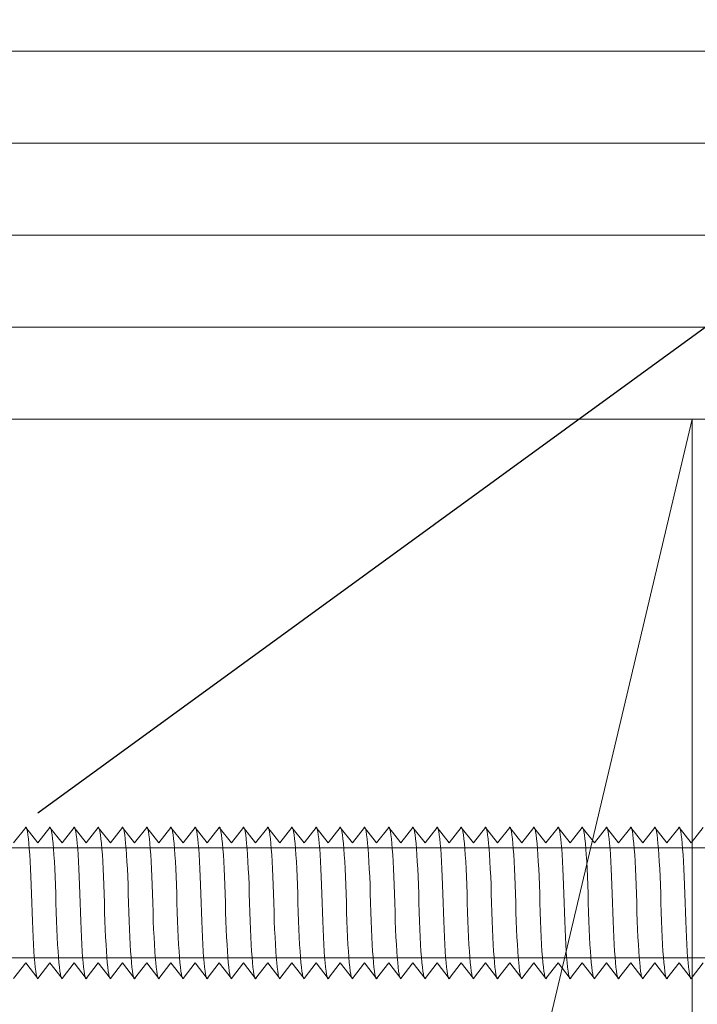
# Model space of a CAD drawing. Units: millimetres. Extents: x 63 to 500, y 16 to 521.
# Drawn here: x 243 to 278, y 395 to 446 of the extents above; entities that cross this region are included whole.
import ezdxf

# ---------------------------------------------------------------- set-up
doc = ezdxf.new("R2010")
doc.units = ezdxf.units.MM
doc.header["$MEASUREMENT"] = 0
doc.layers.add('Layer 1', color=7, linetype='Continuous')

# ---------------------------------------------------------------- blocks, each defined once
blk = doc.blocks.new('block 28')
at = {"layer": 'Layer 1', "color": 7, "lineweight": 20, "true_color": 0xffffff}
blk.add_lwpolyline([(354.936, 444.502), (212.936, 444.502), (212.936, 425.502), (354.936, 425.502)], dxfattribs=at)
blk = doc.blocks.new('block 29')
at = {"layer": 'Layer 1', "color": 7, "lineweight": 9, "true_color": 0xffffff}
blk.add_lwpolyline([(212.936, 439.752), (354.936, 439.752)], dxfattribs=at)
blk = doc.blocks.new('block 30')
at = {"layer": 'Layer 1', "color": 7, "lineweight": 9, "true_color": 0xffffff}
blk.add_lwpolyline([(212.936, 435.002), (354.936, 435.002)], dxfattribs=at)
blk = doc.blocks.new('block 31')
at = {"layer": 'Layer 1', "color": 7, "lineweight": 9, "true_color": 0xffffff}
blk.add_lwpolyline([(212.936, 430.252), (354.936, 430.252)], dxfattribs=at)
blk = doc.blocks.new('block 36')
at = {"layer": 'Layer 1', "color": 7, "lineweight": 9, "true_color": 0xffffff}
blk.add_lwpolyline([(277.936, 425.502), (232.936, 235.502)], dxfattribs=at)
blk = doc.blocks.new('block 38')
at = {"layer": 'Layer 1', "color": 7, "lineweight": 20, "true_color": 0xffffff}
blk.add_lwpolyline([(277.936, 235.502), (232.936, 235.502), (232.936, 425.502), (277.936, 425.502), (277.936, 235.502)], dxfattribs=at)
blk = doc.blocks.new('block 782')
at = {"layer": 'Layer 1', "color": 7, "lineweight": 20, "true_color": 0xffffff}
blk.add_lwpolyline([(153.436, 403.343), (295.436, 403.343), (295.436, 397.661), (153.436, 397.661), (153.436, 403.343)], dxfattribs=at)
blk = doc.blocks.new('block 797')
at = {"layer": 'Layer 1', "color": 7, "lineweight": 9, "true_color": 0xffffff}
blk.add_open_spline([(243.821, 400.502), (243.886, 397.901), (244.043, 396.188), (244.174, 396.655)], degree=3, dxfattribs=at)
blk = doc.blocks.new('block 798')
at = {"layer": 'Layer 1', "color": 7, "lineweight": 9, "true_color": 0xffffff}
blk.add_lwpolyline([(243.508, 404.402), (244.134, 403.602)], dxfattribs=at)
blk = doc.blocks.new('block 799')
at = {"layer": 'Layer 1', "color": 7, "lineweight": 9, "true_color": 0xffffff}
blk.add_lwpolyline([(244.758, 404.402), (244.134, 403.602)], dxfattribs=at)
blk = doc.blocks.new('block 800')
at = {"layer": 'Layer 1', "color": 7, "lineweight": 9, "true_color": 0xffffff}
blk.add_lwpolyline([(244.758, 404.402), (245.383, 403.602)], dxfattribs=at)
blk = doc.blocks.new('block 801')
at = {"layer": 'Layer 1', "color": 7, "lineweight": 9, "true_color": 0xffffff}
blk.add_lwpolyline([(243.508, 404.402), (242.883, 403.602)], dxfattribs=at)
blk = doc.blocks.new('block 802')
at = {"layer": 'Layer 1', "color": 7, "lineweight": 9, "true_color": 0xffffff}
blk.add_open_spline([(245.071, 400.502), (245.006, 403.104), (244.848, 404.818), (244.716, 404.349)], degree=3, dxfattribs=at)
blk = doc.blocks.new('block 804')
at = {"layer": 'Layer 1', "color": 7, "lineweight": 9, "true_color": 0xffffff}
blk.add_open_spline([(243.821, 400.502), (243.756, 403.104), (243.598, 404.817), (243.467, 404.349)], degree=3, dxfattribs=at)
blk = doc.blocks.new('block 805')
at = {"layer": 'Layer 1', "color": 7, "lineweight": 9, "true_color": 0xffffff}
blk.add_lwpolyline([(244.134, 396.602), (243.508, 397.403)], dxfattribs=at)
blk = doc.blocks.new('block 806')
at = {"layer": 'Layer 1', "color": 7, "lineweight": 9, "true_color": 0xffffff}
blk.add_lwpolyline([(242.884, 396.602), (243.508, 397.403)], dxfattribs=at)
blk = doc.blocks.new('block 807')
at = {"layer": 'Layer 1', "color": 7, "lineweight": 9, "true_color": 0xffffff}
blk.add_lwpolyline([(244.134, 396.602), (244.758, 397.403)], dxfattribs=at)
blk = doc.blocks.new('block 809')
at = {"layer": 'Layer 1', "color": 7, "lineweight": 9, "true_color": 0xffffff}
blk.add_open_spline([(246.321, 400.502), (246.385, 397.901), (246.543, 396.188), (246.675, 396.655)], degree=3, dxfattribs=at)
blk = doc.blocks.new('block 810')
at = {"layer": 'Layer 1', "color": 7, "lineweight": 9, "true_color": 0xffffff}
blk.add_lwpolyline([(246.008, 404.402), (246.633, 403.602)], dxfattribs=at)
blk = doc.blocks.new('block 811')
at = {"layer": 'Layer 1', "color": 7, "lineweight": 9, "true_color": 0xffffff}
blk.add_lwpolyline([(247.258, 404.402), (246.633, 403.602)], dxfattribs=at)
blk = doc.blocks.new('block 812')
at = {"layer": 'Layer 1', "color": 7, "lineweight": 9, "true_color": 0xffffff}
blk.add_lwpolyline([(247.258, 404.402), (247.884, 403.602)], dxfattribs=at)
blk = doc.blocks.new('block 813')
at = {"layer": 'Layer 1', "color": 7, "lineweight": 9, "true_color": 0xffffff}
blk.add_lwpolyline([(246.008, 404.402), (245.383, 403.602)], dxfattribs=at)
blk = doc.blocks.new('block 814')
at = {"layer": 'Layer 1', "color": 7, "lineweight": 9, "true_color": 0xffffff}
blk.add_open_spline([(247.571, 400.502), (247.507, 403.104), (247.349, 404.818), (247.216, 404.349)], degree=3, dxfattribs=at)
blk = doc.blocks.new('block 815')
at = {"layer": 'Layer 1', "color": 7, "lineweight": 9, "true_color": 0xffffff}
blk.add_open_spline([(245.071, 400.502), (245.135, 397.901), (245.294, 396.188), (245.425, 396.655)], degree=3, dxfattribs=at)
blk = doc.blocks.new('block 816')
at = {"layer": 'Layer 1', "color": 7, "lineweight": 9, "true_color": 0xffffff}
blk.add_open_spline([(246.321, 400.502), (246.256, 403.104), (246.099, 404.817), (245.967, 404.349)], degree=3, dxfattribs=at)
blk = doc.blocks.new('block 817')
at = {"layer": 'Layer 1', "color": 7, "lineweight": 9, "true_color": 0xffffff}
blk.add_lwpolyline([(246.633, 396.602), (246.008, 397.403)], dxfattribs=at)
blk = doc.blocks.new('block 818')
at = {"layer": 'Layer 1', "color": 7, "lineweight": 9, "true_color": 0xffffff}
blk.add_lwpolyline([(245.384, 396.602), (246.008, 397.403)], dxfattribs=at)
blk = doc.blocks.new('block 819')
at = {"layer": 'Layer 1', "color": 7, "lineweight": 9, "true_color": 0xffffff}
blk.add_lwpolyline([(246.633, 396.602), (247.258, 397.403)], dxfattribs=at)
blk = doc.blocks.new('block 820')
at = {"layer": 'Layer 1', "color": 7, "lineweight": 9, "true_color": 0xffffff}
blk.add_lwpolyline([(245.383, 396.602), (244.758, 397.403)], dxfattribs=at)
blk = doc.blocks.new('block 821')
at = {"layer": 'Layer 1', "color": 7, "lineweight": 9, "true_color": 0xffffff}
blk.add_open_spline([(248.821, 400.502), (248.885, 397.901), (249.044, 396.188), (249.175, 396.655)], degree=3, dxfattribs=at)
blk = doc.blocks.new('block 822')
at = {"layer": 'Layer 1', "color": 7, "lineweight": 9, "true_color": 0xffffff}
blk.add_lwpolyline([(248.508, 404.402), (249.134, 403.602)], dxfattribs=at)
blk = doc.blocks.new('block 823')
at = {"layer": 'Layer 1', "color": 7, "lineweight": 9, "true_color": 0xffffff}
blk.add_lwpolyline([(249.759, 404.402), (249.134, 403.602)], dxfattribs=at)
blk = doc.blocks.new('block 824')
at = {"layer": 'Layer 1', "color": 7, "lineweight": 9, "true_color": 0xffffff}
blk.add_lwpolyline([(249.759, 404.402), (250.383, 403.602)], dxfattribs=at)
blk = doc.blocks.new('block 825')
at = {"layer": 'Layer 1', "color": 7, "lineweight": 9, "true_color": 0xffffff}
blk.add_lwpolyline([(248.508, 404.402), (247.884, 403.602)], dxfattribs=at)
blk = doc.blocks.new('block 826')
at = {"layer": 'Layer 1', "color": 7, "lineweight": 9, "true_color": 0xffffff}
blk.add_open_spline([(250.071, 400.502), (250.007, 403.104), (249.849, 404.818), (249.717, 404.349)], degree=3, dxfattribs=at)
blk = doc.blocks.new('block 827')
at = {"layer": 'Layer 1', "color": 7, "lineweight": 9, "true_color": 0xffffff}
blk.add_open_spline([(247.571, 400.502), (247.636, 397.901), (247.793, 396.188), (247.925, 396.655)], degree=3, dxfattribs=at)
blk = doc.blocks.new('block 828')
at = {"layer": 'Layer 1', "color": 7, "lineweight": 9, "true_color": 0xffffff}
blk.add_open_spline([(248.821, 400.502), (248.757, 403.104), (248.599, 404.817), (248.467, 404.349)], degree=3, dxfattribs=at)
blk = doc.blocks.new('block 829')
at = {"layer": 'Layer 1', "color": 7, "lineweight": 9, "true_color": 0xffffff}
blk.add_lwpolyline([(249.134, 396.602), (248.508, 397.403)], dxfattribs=at)
blk = doc.blocks.new('block 830')
at = {"layer": 'Layer 1', "color": 7, "lineweight": 9, "true_color": 0xffffff}
blk.add_lwpolyline([(247.884, 396.602), (248.508, 397.403)], dxfattribs=at)
blk = doc.blocks.new('block 831')
at = {"layer": 'Layer 1', "color": 7, "lineweight": 9, "true_color": 0xffffff}
blk.add_lwpolyline([(249.134, 396.602), (249.759, 397.403)], dxfattribs=at)
blk = doc.blocks.new('block 832')
at = {"layer": 'Layer 1', "color": 7, "lineweight": 9, "true_color": 0xffffff}
blk.add_lwpolyline([(247.884, 396.602), (247.258, 397.403)], dxfattribs=at)
blk = doc.blocks.new('block 833')
at = {"layer": 'Layer 1', "color": 7, "lineweight": 9, "true_color": 0xffffff}
blk.add_open_spline([(251.321, 400.502), (251.386, 397.901), (251.544, 396.188), (251.676, 396.655)], degree=3, dxfattribs=at)
blk = doc.blocks.new('block 834')
at = {"layer": 'Layer 1', "color": 7, "lineweight": 9, "true_color": 0xffffff}
blk.add_lwpolyline([(251.009, 404.402), (251.634, 403.602)], dxfattribs=at)
blk = doc.blocks.new('block 835')
at = {"layer": 'Layer 1', "color": 7, "lineweight": 9, "true_color": 0xffffff}
blk.add_lwpolyline([(252.259, 404.402), (251.634, 403.602)], dxfattribs=at)
blk = doc.blocks.new('block 836')
at = {"layer": 'Layer 1', "color": 7, "lineweight": 9, "true_color": 0xffffff}
blk.add_lwpolyline([(252.259, 404.402), (252.884, 403.602)], dxfattribs=at)
blk = doc.blocks.new('block 837')
at = {"layer": 'Layer 1', "color": 7, "lineweight": 9, "true_color": 0xffffff}
blk.add_lwpolyline([(251.009, 404.402), (250.383, 403.602)], dxfattribs=at)
blk = doc.blocks.new('block 838')
at = {"layer": 'Layer 1', "color": 7, "lineweight": 9, "true_color": 0xffffff}
blk.add_open_spline([(252.571, 400.502), (252.507, 403.104), (252.35, 404.818), (252.217, 404.349)], degree=3, dxfattribs=at)
blk = doc.blocks.new('block 839')
at = {"layer": 'Layer 1', "color": 7, "lineweight": 9, "true_color": 0xffffff}
blk.add_open_spline([(250.071, 400.502), (250.136, 397.901), (250.294, 396.188), (250.426, 396.655)], degree=3, dxfattribs=at)
blk = doc.blocks.new('block 840')
at = {"layer": 'Layer 1', "color": 7, "lineweight": 9, "true_color": 0xffffff}
blk.add_open_spline([(251.321, 400.502), (251.257, 403.104), (251.099, 404.817), (250.967, 404.349)], degree=3, dxfattribs=at)
blk = doc.blocks.new('block 841')
at = {"layer": 'Layer 1', "color": 7, "lineweight": 9, "true_color": 0xffffff}
blk.add_lwpolyline([(251.634, 396.602), (251.009, 397.403)], dxfattribs=at)
blk = doc.blocks.new('block 842')
at = {"layer": 'Layer 1', "color": 7, "lineweight": 9, "true_color": 0xffffff}
blk.add_lwpolyline([(250.384, 396.602), (251.009, 397.403)], dxfattribs=at)
blk = doc.blocks.new('block 843')
at = {"layer": 'Layer 1', "color": 7, "lineweight": 9, "true_color": 0xffffff}
blk.add_lwpolyline([(251.634, 396.602), (252.259, 397.403)], dxfattribs=at)
blk = doc.blocks.new('block 844')
at = {"layer": 'Layer 1', "color": 7, "lineweight": 9, "true_color": 0xffffff}
blk.add_lwpolyline([(250.383, 396.602), (249.759, 397.403)], dxfattribs=at)
blk = doc.blocks.new('block 845')
at = {"layer": 'Layer 1', "color": 7, "lineweight": 9, "true_color": 0xffffff}
blk.add_open_spline([(253.822, 400.502), (253.886, 397.901), (254.044, 396.188), (254.176, 396.655)], degree=3, dxfattribs=at)
blk = doc.blocks.new('block 846')
at = {"layer": 'Layer 1', "color": 7, "lineweight": 9, "true_color": 0xffffff}
blk.add_lwpolyline([(253.509, 404.402), (254.135, 403.602)], dxfattribs=at)
blk = doc.blocks.new('block 847')
at = {"layer": 'Layer 1', "color": 7, "lineweight": 9, "true_color": 0xffffff}
blk.add_lwpolyline([(254.759, 404.402), (254.135, 403.602)], dxfattribs=at)
blk = doc.blocks.new('block 848')
at = {"layer": 'Layer 1', "color": 7, "lineweight": 9, "true_color": 0xffffff}
blk.add_lwpolyline([(254.759, 404.402), (255.384, 403.602)], dxfattribs=at)
blk = doc.blocks.new('block 849')
at = {"layer": 'Layer 1', "color": 7, "lineweight": 9, "true_color": 0xffffff}
blk.add_lwpolyline([(253.509, 404.402), (252.884, 403.602)], dxfattribs=at)
blk = doc.blocks.new('block 850')
at = {"layer": 'Layer 1', "color": 7, "lineweight": 9, "true_color": 0xffffff}
blk.add_open_spline([(255.071, 400.502), (255.007, 403.104), (254.85, 404.818), (254.717, 404.349)], degree=3, dxfattribs=at)
blk = doc.blocks.new('block 851')
at = {"layer": 'Layer 1', "color": 7, "lineweight": 9, "true_color": 0xffffff}
blk.add_open_spline([(252.571, 400.502), (252.636, 397.901), (252.794, 396.188), (252.926, 396.655)], degree=3, dxfattribs=at)
blk = doc.blocks.new('block 852')
at = {"layer": 'Layer 1', "color": 7, "lineweight": 9, "true_color": 0xffffff}
blk.add_open_spline([(253.822, 400.502), (253.758, 403.104), (253.6, 404.817), (253.468, 404.349)], degree=3, dxfattribs=at)
blk = doc.blocks.new('block 853')
at = {"layer": 'Layer 1', "color": 7, "lineweight": 9, "true_color": 0xffffff}
blk.add_lwpolyline([(254.135, 396.602), (253.509, 397.403)], dxfattribs=at)
blk = doc.blocks.new('block 854')
at = {"layer": 'Layer 1', "color": 7, "lineweight": 9, "true_color": 0xffffff}
blk.add_lwpolyline([(252.884, 396.602), (253.509, 397.403)], dxfattribs=at)
blk = doc.blocks.new('block 855')
at = {"layer": 'Layer 1', "color": 7, "lineweight": 9, "true_color": 0xffffff}
blk.add_lwpolyline([(254.135, 396.602), (254.759, 397.403)], dxfattribs=at)
blk = doc.blocks.new('block 856')
at = {"layer": 'Layer 1', "color": 7, "lineweight": 9, "true_color": 0xffffff}
blk.add_lwpolyline([(252.884, 396.602), (252.259, 397.403)], dxfattribs=at)
blk = doc.blocks.new('block 857')
at = {"layer": 'Layer 1', "color": 7, "lineweight": 9, "true_color": 0xffffff}
blk.add_open_spline([(261.322, 400.502), (261.387, 397.901), (261.546, 396.188), (261.677, 396.655)], degree=3, dxfattribs=at)
blk = doc.blocks.new('block 858')
at = {"layer": 'Layer 1', "color": 7, "lineweight": 9, "true_color": 0xffffff}
blk.add_lwpolyline([(261.01, 404.402), (261.635, 403.602)], dxfattribs=at)
blk = doc.blocks.new('block 859')
at = {"layer": 'Layer 1', "color": 7, "lineweight": 9, "true_color": 0xffffff}
blk.add_lwpolyline([(262.26, 404.402), (261.635, 403.602)], dxfattribs=at)
blk = doc.blocks.new('block 860')
at = {"layer": 'Layer 1', "color": 7, "lineweight": 9, "true_color": 0xffffff}
blk.add_lwpolyline([(262.26, 404.402), (262.885, 403.602)], dxfattribs=at)
blk = doc.blocks.new('block 861')
at = {"layer": 'Layer 1', "color": 7, "lineweight": 9, "true_color": 0xffffff}
blk.add_lwpolyline([(261.01, 404.402), (260.385, 403.602)], dxfattribs=at)
blk = doc.blocks.new('block 862')
at = {"layer": 'Layer 1', "color": 7, "lineweight": 9, "true_color": 0xffffff}
blk.add_open_spline([(262.573, 400.502), (262.508, 403.104), (262.35, 404.818), (262.218, 404.349)], degree=3, dxfattribs=at)
blk = doc.blocks.new('block 863')
at = {"layer": 'Layer 1', "color": 7, "lineweight": 9, "true_color": 0xffffff}
blk.add_open_spline([(260.072, 400.502), (260.136, 397.901), (260.295, 396.188), (260.426, 396.655)], degree=3, dxfattribs=at)
blk = doc.blocks.new('block 864')
at = {"layer": 'Layer 1', "color": 7, "lineweight": 9, "true_color": 0xffffff}
blk.add_open_spline([(261.322, 400.502), (261.258, 403.104), (261.1, 404.817), (260.968, 404.349)], degree=3, dxfattribs=at)
blk = doc.blocks.new('block 865')
at = {"layer": 'Layer 1', "color": 7, "lineweight": 9, "true_color": 0xffffff}
blk.add_lwpolyline([(261.635, 396.602), (261.01, 397.403)], dxfattribs=at)
blk = doc.blocks.new('block 866')
at = {"layer": 'Layer 1', "color": 7, "lineweight": 9, "true_color": 0xffffff}
blk.add_lwpolyline([(260.386, 396.602), (261.01, 397.403)], dxfattribs=at)
blk = doc.blocks.new('block 867')
at = {"layer": 'Layer 1', "color": 7, "lineweight": 9, "true_color": 0xffffff}
blk.add_lwpolyline([(261.635, 396.602), (262.26, 397.403)], dxfattribs=at)
blk = doc.blocks.new('block 868')
at = {"layer": 'Layer 1', "color": 7, "lineweight": 9, "true_color": 0xffffff}
blk.add_lwpolyline([(260.385, 396.602), (259.759, 397.403)], dxfattribs=at)
blk = doc.blocks.new('block 869')
at = {"layer": 'Layer 1', "color": 7, "lineweight": 9, "true_color": 0xffffff}
blk.add_open_spline([(263.823, 400.502), (263.887, 397.901), (264.045, 396.188), (264.177, 396.655)], degree=3, dxfattribs=at)
blk = doc.blocks.new('block 870')
at = {"layer": 'Layer 1', "color": 7, "lineweight": 9, "true_color": 0xffffff}
blk.add_lwpolyline([(263.51, 404.402), (264.135, 403.602)], dxfattribs=at)
blk = doc.blocks.new('block 871')
at = {"layer": 'Layer 1', "color": 7, "lineweight": 9, "true_color": 0xffffff}
blk.add_lwpolyline([(264.761, 404.402), (264.135, 403.602)], dxfattribs=at)
blk = doc.blocks.new('block 872')
at = {"layer": 'Layer 1', "color": 7, "lineweight": 9, "true_color": 0xffffff}
blk.add_lwpolyline([(264.761, 404.402), (265.385, 403.602)], dxfattribs=at)
blk = doc.blocks.new('block 873')
at = {"layer": 'Layer 1', "color": 7, "lineweight": 9, "true_color": 0xffffff}
blk.add_lwpolyline([(263.51, 404.402), (262.885, 403.602)], dxfattribs=at)
blk = doc.blocks.new('block 874')
at = {"layer": 'Layer 1', "color": 7, "lineweight": 9, "true_color": 0xffffff}
blk.add_open_spline([(265.073, 400.502), (265.009, 403.104), (264.851, 404.818), (264.718, 404.349)], degree=3, dxfattribs=at)
blk = doc.blocks.new('block 875')
at = {"layer": 'Layer 1', "color": 7, "lineweight": 9, "true_color": 0xffffff}
blk.add_open_spline([(262.573, 400.502), (262.637, 397.901), (262.795, 396.188), (262.927, 396.655)], degree=3, dxfattribs=at)
blk = doc.blocks.new('block 876')
at = {"layer": 'Layer 1', "color": 7, "lineweight": 9, "true_color": 0xffffff}
blk.add_open_spline([(263.823, 400.502), (263.758, 403.104), (263.601, 404.817), (263.468, 404.349)], degree=3, dxfattribs=at)
blk = doc.blocks.new('block 877')
at = {"layer": 'Layer 1', "color": 7, "lineweight": 9, "true_color": 0xffffff}
blk.add_lwpolyline([(264.135, 396.602), (263.51, 397.403)], dxfattribs=at)
blk = doc.blocks.new('block 878')
at = {"layer": 'Layer 1', "color": 7, "lineweight": 9, "true_color": 0xffffff}
blk.add_lwpolyline([(262.886, 396.602), (263.51, 397.403)], dxfattribs=at)
blk = doc.blocks.new('block 879')
at = {"layer": 'Layer 1', "color": 7, "lineweight": 9, "true_color": 0xffffff}
blk.add_lwpolyline([(264.135, 396.602), (264.761, 397.403)], dxfattribs=at)
blk = doc.blocks.new('block 880')
at = {"layer": 'Layer 1', "color": 7, "lineweight": 9, "true_color": 0xffffff}
blk.add_lwpolyline([(262.885, 396.602), (262.26, 397.403)], dxfattribs=at)
blk = doc.blocks.new('block 881')
at = {"layer": 'Layer 1', "color": 7, "lineweight": 9, "true_color": 0xffffff}
blk.add_open_spline([(256.322, 400.502), (256.387, 397.901), (256.544, 396.188), (256.677, 396.655)], degree=3, dxfattribs=at)
blk = doc.blocks.new('block 882')
at = {"layer": 'Layer 1', "color": 7, "lineweight": 9, "true_color": 0xffffff}
blk.add_lwpolyline([(256.01, 404.402), (256.635, 403.602)], dxfattribs=at)
blk = doc.blocks.new('block 883')
at = {"layer": 'Layer 1', "color": 7, "lineweight": 9, "true_color": 0xffffff}
blk.add_lwpolyline([(257.259, 404.402), (256.635, 403.602)], dxfattribs=at)
blk = doc.blocks.new('block 884')
at = {"layer": 'Layer 1', "color": 7, "lineweight": 9, "true_color": 0xffffff}
blk.add_lwpolyline([(257.259, 404.402), (257.884, 403.602)], dxfattribs=at)
blk = doc.blocks.new('block 885')
at = {"layer": 'Layer 1', "color": 7, "lineweight": 9, "true_color": 0xffffff}
blk.add_lwpolyline([(256.01, 404.402), (255.384, 403.602)], dxfattribs=at)
blk = doc.blocks.new('block 886')
at = {"layer": 'Layer 1', "color": 7, "lineweight": 9, "true_color": 0xffffff}
blk.add_open_spline([(257.572, 400.502), (257.508, 403.104), (257.35, 404.818), (257.218, 404.349)], degree=3, dxfattribs=at)
blk = doc.blocks.new('block 887')
at = {"layer": 'Layer 1', "color": 7, "lineweight": 9, "true_color": 0xffffff}
blk.add_open_spline([(255.071, 400.502), (255.137, 397.901), (255.294, 396.188), (255.426, 396.655)], degree=3, dxfattribs=at)
blk = doc.blocks.new('block 888')
at = {"layer": 'Layer 1', "color": 7, "lineweight": 9, "true_color": 0xffffff}
blk.add_open_spline([(256.322, 400.502), (256.258, 403.104), (256.1, 404.817), (255.968, 404.349)], degree=3, dxfattribs=at)
blk = doc.blocks.new('block 889')
at = {"layer": 'Layer 1', "color": 7, "lineweight": 9, "true_color": 0xffffff}
blk.add_lwpolyline([(256.635, 396.602), (256.01, 397.403)], dxfattribs=at)
blk = doc.blocks.new('block 890')
at = {"layer": 'Layer 1', "color": 7, "lineweight": 9, "true_color": 0xffffff}
blk.add_lwpolyline([(255.385, 396.602), (256.01, 397.403)], dxfattribs=at)
blk = doc.blocks.new('block 891')
at = {"layer": 'Layer 1', "color": 7, "lineweight": 9, "true_color": 0xffffff}
blk.add_lwpolyline([(256.635, 396.602), (257.259, 397.403)], dxfattribs=at)
blk = doc.blocks.new('block 892')
at = {"layer": 'Layer 1', "color": 7, "lineweight": 9, "true_color": 0xffffff}
blk.add_lwpolyline([(255.384, 396.602), (254.759, 397.403)], dxfattribs=at)
blk = doc.blocks.new('block 893')
at = {"layer": 'Layer 1', "color": 7, "lineweight": 9, "true_color": 0xffffff}
blk.add_open_spline([(258.822, 400.502), (258.887, 397.901), (259.045, 396.188), (259.176, 396.655)], degree=3, dxfattribs=at)
blk = doc.blocks.new('block 894')
at = {"layer": 'Layer 1', "color": 7, "lineweight": 9, "true_color": 0xffffff}
blk.add_lwpolyline([(258.509, 404.402), (259.135, 403.602)], dxfattribs=at)
blk = doc.blocks.new('block 895')
at = {"layer": 'Layer 1', "color": 7, "lineweight": 9, "true_color": 0xffffff}
blk.add_lwpolyline([(259.759, 404.402), (259.135, 403.602)], dxfattribs=at)
blk = doc.blocks.new('block 896')
at = {"layer": 'Layer 1', "color": 7, "lineweight": 9, "true_color": 0xffffff}
blk.add_lwpolyline([(259.759, 404.402), (260.385, 403.602)], dxfattribs=at)
blk = doc.blocks.new('block 897')
at = {"layer": 'Layer 1', "color": 7, "lineweight": 9, "true_color": 0xffffff}
blk.add_lwpolyline([(258.509, 404.402), (257.884, 403.602)], dxfattribs=at)
blk = doc.blocks.new('block 898')
at = {"layer": 'Layer 1', "color": 7, "lineweight": 9, "true_color": 0xffffff}
blk.add_open_spline([(260.072, 400.502), (260.008, 403.104), (259.85, 404.818), (259.718, 404.349)], degree=3, dxfattribs=at)
blk = doc.blocks.new('block 899')
at = {"layer": 'Layer 1', "color": 7, "lineweight": 9, "true_color": 0xffffff}
blk.add_open_spline([(257.572, 400.502), (257.637, 397.901), (257.795, 396.188), (257.926, 396.655)], degree=3, dxfattribs=at)
blk = doc.blocks.new('block 900')
at = {"layer": 'Layer 1', "color": 7, "lineweight": 9, "true_color": 0xffffff}
blk.add_open_spline([(258.822, 400.502), (258.757, 403.104), (258.6, 404.817), (258.469, 404.349)], degree=3, dxfattribs=at)
blk = doc.blocks.new('block 901')
at = {"layer": 'Layer 1', "color": 7, "lineweight": 9, "true_color": 0xffffff}
blk.add_lwpolyline([(259.135, 396.602), (258.509, 397.403)], dxfattribs=at)
blk = doc.blocks.new('block 902')
at = {"layer": 'Layer 1', "color": 7, "lineweight": 9, "true_color": 0xffffff}
blk.add_lwpolyline([(257.885, 396.602), (258.509, 397.403)], dxfattribs=at)
blk = doc.blocks.new('block 903')
at = {"layer": 'Layer 1', "color": 7, "lineweight": 9, "true_color": 0xffffff}
blk.add_lwpolyline([(259.135, 396.602), (259.759, 397.403)], dxfattribs=at)
blk = doc.blocks.new('block 904')
at = {"layer": 'Layer 1', "color": 7, "lineweight": 9, "true_color": 0xffffff}
blk.add_lwpolyline([(257.884, 396.602), (257.259, 397.403)], dxfattribs=at)
blk = doc.blocks.new('block 905')
at = {"layer": 'Layer 1', "color": 7, "lineweight": 9, "true_color": 0xffffff}
blk.add_open_spline([(266.322, 400.502), (266.388, 397.901), (266.545, 396.188), (266.677, 396.655)], degree=3, dxfattribs=at)
blk = doc.blocks.new('block 906')
at = {"layer": 'Layer 1', "color": 7, "lineweight": 9, "true_color": 0xffffff}
blk.add_lwpolyline([(266.011, 404.402), (266.636, 403.602)], dxfattribs=at)
blk = doc.blocks.new('block 907')
at = {"layer": 'Layer 1', "color": 7, "lineweight": 9, "true_color": 0xffffff}
blk.add_lwpolyline([(267.261, 404.402), (266.636, 403.602)], dxfattribs=at)
blk = doc.blocks.new('block 908')
at = {"layer": 'Layer 1', "color": 7, "lineweight": 9, "true_color": 0xffffff}
blk.add_lwpolyline([(267.261, 404.402), (267.885, 403.602)], dxfattribs=at)
blk = doc.blocks.new('block 909')
at = {"layer": 'Layer 1', "color": 7, "lineweight": 9, "true_color": 0xffffff}
blk.add_lwpolyline([(266.011, 404.402), (265.385, 403.602)], dxfattribs=at)
blk = doc.blocks.new('block 910')
at = {"layer": 'Layer 1', "color": 7, "lineweight": 9, "true_color": 0xffffff}
blk.add_open_spline([(267.573, 400.502), (267.509, 403.104), (267.351, 404.818), (267.218, 404.349)], degree=3, dxfattribs=at)
blk = doc.blocks.new('block 911')
at = {"layer": 'Layer 1', "color": 7, "lineweight": 9, "true_color": 0xffffff}
blk.add_open_spline([(265.073, 400.502), (265.137, 397.901), (265.295, 396.188), (265.427, 396.655)], degree=3, dxfattribs=at)
blk = doc.blocks.new('block 912')
at = {"layer": 'Layer 1', "color": 7, "lineweight": 9, "true_color": 0xffffff}
blk.add_open_spline([(266.322, 400.502), (266.259, 403.104), (266.101, 404.817), (265.969, 404.349)], degree=3, dxfattribs=at)
blk = doc.blocks.new('block 913')
at = {"layer": 'Layer 1', "color": 7, "lineweight": 9, "true_color": 0xffffff}
blk.add_lwpolyline([(266.636, 396.602), (266.011, 397.403)], dxfattribs=at)
blk = doc.blocks.new('block 914')
at = {"layer": 'Layer 1', "color": 7, "lineweight": 9, "true_color": 0xffffff}
blk.add_lwpolyline([(265.386, 396.602), (266.011, 397.403)], dxfattribs=at)
blk = doc.blocks.new('block 915')
at = {"layer": 'Layer 1', "color": 7, "lineweight": 9, "true_color": 0xffffff}
blk.add_lwpolyline([(266.636, 396.602), (267.261, 397.403)], dxfattribs=at)
blk = doc.blocks.new('block 916')
at = {"layer": 'Layer 1', "color": 7, "lineweight": 9, "true_color": 0xffffff}
blk.add_lwpolyline([(265.385, 396.602), (264.761, 397.403)], dxfattribs=at)
blk = doc.blocks.new('block 917')
at = {"layer": 'Layer 1', "color": 7, "lineweight": 9, "true_color": 0xffffff}
blk.add_open_spline([(268.823, 400.502), (268.888, 397.901), (269.046, 396.188), (269.178, 396.655)], degree=3, dxfattribs=at)
blk = doc.blocks.new('block 918')
at = {"layer": 'Layer 1', "color": 7, "lineweight": 9, "true_color": 0xffffff}
blk.add_lwpolyline([(268.51, 404.402), (269.136, 403.602)], dxfattribs=at)
blk = doc.blocks.new('block 919')
at = {"layer": 'Layer 1', "color": 7, "lineweight": 9, "true_color": 0xffffff}
blk.add_lwpolyline([(269.761, 404.402), (269.136, 403.602)], dxfattribs=at)
blk = doc.blocks.new('block 920')
at = {"layer": 'Layer 1', "color": 7, "lineweight": 9, "true_color": 0xffffff}
blk.add_lwpolyline([(269.761, 404.402), (270.385, 403.602)], dxfattribs=at)
blk = doc.blocks.new('block 921')
at = {"layer": 'Layer 1', "color": 7, "lineweight": 9, "true_color": 0xffffff}
blk.add_lwpolyline([(268.51, 404.402), (267.885, 403.602)], dxfattribs=at)
blk = doc.blocks.new('block 922')
at = {"layer": 'Layer 1', "color": 7, "lineweight": 9, "true_color": 0xffffff}
blk.add_open_spline([(270.073, 400.502), (270.009, 403.104), (269.852, 404.818), (269.719, 404.349)], degree=3, dxfattribs=at)
blk = doc.blocks.new('block 923')
at = {"layer": 'Layer 1', "color": 7, "lineweight": 9, "true_color": 0xffffff}
blk.add_open_spline([(267.573, 400.502), (267.638, 397.901), (267.795, 396.188), (267.928, 396.655)], degree=3, dxfattribs=at)
blk = doc.blocks.new('block 924')
at = {"layer": 'Layer 1', "color": 7, "lineweight": 9, "true_color": 0xffffff}
blk.add_open_spline([(268.823, 400.502), (268.759, 403.104), (268.601, 404.817), (268.47, 404.349)], degree=3, dxfattribs=at)
blk = doc.blocks.new('block 925')
at = {"layer": 'Layer 1', "color": 7, "lineweight": 9, "true_color": 0xffffff}
blk.add_lwpolyline([(269.136, 396.602), (268.51, 397.403)], dxfattribs=at)
blk = doc.blocks.new('block 926')
at = {"layer": 'Layer 1', "color": 7, "lineweight": 9, "true_color": 0xffffff}
blk.add_lwpolyline([(267.886, 396.602), (268.51, 397.403)], dxfattribs=at)
blk = doc.blocks.new('block 927')
at = {"layer": 'Layer 1', "color": 7, "lineweight": 9, "true_color": 0xffffff}
blk.add_lwpolyline([(269.136, 396.602), (269.761, 397.403)], dxfattribs=at)
blk = doc.blocks.new('block 928')
at = {"layer": 'Layer 1', "color": 7, "lineweight": 9, "true_color": 0xffffff}
blk.add_lwpolyline([(267.885, 396.602), (267.261, 397.403)], dxfattribs=at)
blk = doc.blocks.new('block 929')
at = {"layer": 'Layer 1', "color": 7, "lineweight": 9, "true_color": 0xffffff}
blk.add_open_spline([(271.323, 400.502), (271.388, 397.901), (271.546, 396.188), (271.678, 396.655)], degree=3, dxfattribs=at)
blk = doc.blocks.new('block 930')
at = {"layer": 'Layer 1', "color": 7, "lineweight": 9, "true_color": 0xffffff}
blk.add_lwpolyline([(271.011, 404.402), (271.636, 403.602)], dxfattribs=at)
blk = doc.blocks.new('block 931')
at = {"layer": 'Layer 1', "color": 7, "lineweight": 9, "true_color": 0xffffff}
blk.add_lwpolyline([(272.261, 404.402), (271.636, 403.602)], dxfattribs=at)
blk = doc.blocks.new('block 932')
at = {"layer": 'Layer 1', "color": 7, "lineweight": 9, "true_color": 0xffffff}
blk.add_lwpolyline([(272.261, 404.402), (272.886, 403.602)], dxfattribs=at)
blk = doc.blocks.new('block 933')
at = {"layer": 'Layer 1', "color": 7, "lineweight": 9, "true_color": 0xffffff}
blk.add_lwpolyline([(271.011, 404.402), (270.385, 403.602)], dxfattribs=at)
blk = doc.blocks.new('block 934')
at = {"layer": 'Layer 1', "color": 7, "lineweight": 9, "true_color": 0xffffff}
blk.add_open_spline([(272.573, 400.502), (272.51, 403.104), (272.351, 404.818), (272.219, 404.349)], degree=3, dxfattribs=at)
blk = doc.blocks.new('block 935')
at = {"layer": 'Layer 1', "color": 7, "lineweight": 9, "true_color": 0xffffff}
blk.add_open_spline([(270.073, 400.502), (270.138, 397.901), (270.296, 396.188), (270.428, 396.655)], degree=3, dxfattribs=at)
blk = doc.blocks.new('block 936')
at = {"layer": 'Layer 1', "color": 7, "lineweight": 9, "true_color": 0xffffff}
blk.add_open_spline([(271.323, 400.502), (271.26, 403.104), (271.102, 404.817), (270.97, 404.349)], degree=3, dxfattribs=at)
blk = doc.blocks.new('block 937')
at = {"layer": 'Layer 1', "color": 7, "lineweight": 9, "true_color": 0xffffff}
blk.add_lwpolyline([(271.636, 396.602), (271.011, 397.403)], dxfattribs=at)
blk = doc.blocks.new('block 938')
at = {"layer": 'Layer 1', "color": 7, "lineweight": 9, "true_color": 0xffffff}
blk.add_lwpolyline([(270.386, 396.602), (271.011, 397.403)], dxfattribs=at)
blk = doc.blocks.new('block 939')
at = {"layer": 'Layer 1', "color": 7, "lineweight": 9, "true_color": 0xffffff}
blk.add_lwpolyline([(271.636, 396.602), (272.261, 397.403)], dxfattribs=at)
blk = doc.blocks.new('block 940')
at = {"layer": 'Layer 1', "color": 7, "lineweight": 9, "true_color": 0xffffff}
blk.add_lwpolyline([(270.385, 396.602), (269.761, 397.403)], dxfattribs=at)
blk = doc.blocks.new('block 941')
at = {"layer": 'Layer 1', "color": 7, "lineweight": 9, "true_color": 0xffffff}
blk.add_open_spline([(273.823, 400.502), (273.889, 397.901), (274.047, 396.188), (274.178, 396.655)], degree=3, dxfattribs=at)
blk = doc.blocks.new('block 942')
at = {"layer": 'Layer 1', "color": 7, "lineweight": 9, "true_color": 0xffffff}
blk.add_lwpolyline([(273.511, 404.402), (274.137, 403.602)], dxfattribs=at)
blk = doc.blocks.new('block 943')
at = {"layer": 'Layer 1', "color": 7, "lineweight": 9, "true_color": 0xffffff}
blk.add_lwpolyline([(274.761, 404.402), (274.137, 403.602)], dxfattribs=at)
blk = doc.blocks.new('block 944')
at = {"layer": 'Layer 1', "color": 7, "lineweight": 9, "true_color": 0xffffff}
blk.add_lwpolyline([(274.761, 404.402), (275.386, 403.602)], dxfattribs=at)
blk = doc.blocks.new('block 945')
at = {"layer": 'Layer 1', "color": 7, "lineweight": 9, "true_color": 0xffffff}
blk.add_lwpolyline([(273.511, 404.402), (272.886, 403.602)], dxfattribs=at)
blk = doc.blocks.new('block 946')
at = {"layer": 'Layer 1', "color": 7, "lineweight": 9, "true_color": 0xffffff}
blk.add_open_spline([(275.074, 400.502), (275.009, 403.104), (274.851, 404.818), (274.72, 404.349)], degree=3, dxfattribs=at)
blk = doc.blocks.new('block 947')
at = {"layer": 'Layer 1', "color": 7, "lineweight": 9, "true_color": 0xffffff}
blk.add_open_spline([(272.573, 400.502), (272.638, 397.901), (272.797, 396.188), (272.927, 396.655)], degree=3, dxfattribs=at)
blk = doc.blocks.new('block 948')
at = {"layer": 'Layer 1', "color": 7, "lineweight": 9, "true_color": 0xffffff}
blk.add_open_spline([(273.823, 400.502), (273.759, 403.104), (273.602, 404.817), (273.47, 404.349)], degree=3, dxfattribs=at)
blk = doc.blocks.new('block 949')
at = {"layer": 'Layer 1', "color": 7, "lineweight": 9, "true_color": 0xffffff}
blk.add_lwpolyline([(274.137, 396.602), (273.511, 397.403)], dxfattribs=at)
blk = doc.blocks.new('block 950')
at = {"layer": 'Layer 1', "color": 7, "lineweight": 9, "true_color": 0xffffff}
blk.add_lwpolyline([(272.887, 396.602), (273.511, 397.403)], dxfattribs=at)
blk = doc.blocks.new('block 951')
at = {"layer": 'Layer 1', "color": 7, "lineweight": 9, "true_color": 0xffffff}
blk.add_lwpolyline([(274.137, 396.602), (274.761, 397.403)], dxfattribs=at)
blk = doc.blocks.new('block 952')
at = {"layer": 'Layer 1', "color": 7, "lineweight": 9, "true_color": 0xffffff}
blk.add_lwpolyline([(272.886, 396.602), (272.261, 397.403)], dxfattribs=at)
blk = doc.blocks.new('block 953')
at = {"layer": 'Layer 1', "color": 7, "lineweight": 9, "true_color": 0xffffff}
blk.add_open_spline([(276.324, 400.502), (276.388, 397.901), (276.547, 396.188), (276.678, 396.655)], degree=3, dxfattribs=at)
blk = doc.blocks.new('block 954')
at = {"layer": 'Layer 1', "color": 7, "lineweight": 9, "true_color": 0xffffff}
blk.add_lwpolyline([(276.012, 404.402), (276.636, 403.602)], dxfattribs=at)
blk = doc.blocks.new('block 955')
at = {"layer": 'Layer 1', "color": 7, "lineweight": 9, "true_color": 0xffffff}
blk.add_lwpolyline([(277.262, 404.402), (276.636, 403.602)], dxfattribs=at)
blk = doc.blocks.new('block 956')
at = {"layer": 'Layer 1', "color": 7, "lineweight": 9, "true_color": 0xffffff}
blk.add_lwpolyline([(277.262, 404.402), (277.887, 403.602)], dxfattribs=at)
blk = doc.blocks.new('block 957')
at = {"layer": 'Layer 1', "color": 7, "lineweight": 9, "true_color": 0xffffff}
blk.add_lwpolyline([(276.012, 404.402), (275.386, 403.602)], dxfattribs=at)
blk = doc.blocks.new('block 958')
at = {"layer": 'Layer 1', "color": 7, "lineweight": 9, "true_color": 0xffffff}
blk.add_open_spline([(277.574, 400.502), (277.51, 403.104), (277.352, 404.818), (277.22, 404.349)], degree=3, dxfattribs=at)
blk = doc.blocks.new('block 959')
at = {"layer": 'Layer 1', "color": 7, "lineweight": 9, "true_color": 0xffffff}
blk.add_open_spline([(275.074, 400.502), (275.138, 397.901), (275.297, 396.188), (275.428, 396.655)], degree=3, dxfattribs=at)
blk = doc.blocks.new('block 960')
at = {"layer": 'Layer 1', "color": 7, "lineweight": 9, "true_color": 0xffffff}
blk.add_open_spline([(276.324, 400.502), (276.259, 403.104), (276.102, 404.817), (275.969, 404.349)], degree=3, dxfattribs=at)
blk = doc.blocks.new('block 961')
at = {"layer": 'Layer 1', "color": 7, "lineweight": 9, "true_color": 0xffffff}
blk.add_lwpolyline([(276.636, 396.602), (276.012, 397.403)], dxfattribs=at)
blk = doc.blocks.new('block 962')
at = {"layer": 'Layer 1', "color": 7, "lineweight": 9, "true_color": 0xffffff}
blk.add_lwpolyline([(275.387, 396.602), (276.012, 397.403)], dxfattribs=at)
blk = doc.blocks.new('block 963')
at = {"layer": 'Layer 1', "color": 7, "lineweight": 9, "true_color": 0xffffff}
blk.add_lwpolyline([(276.636, 396.602), (277.262, 397.403)], dxfattribs=at)
blk = doc.blocks.new('block 964')
at = {"layer": 'Layer 1', "color": 7, "lineweight": 9, "true_color": 0xffffff}
blk.add_lwpolyline([(275.386, 396.602), (274.761, 397.403)], dxfattribs=at)
blk = doc.blocks.new('block 969')
at = {"layer": 'Layer 1', "color": 7, "lineweight": 9, "true_color": 0xffffff}
blk.add_lwpolyline([(278.512, 404.402), (277.887, 403.602)], dxfattribs=at)
blk = doc.blocks.new('block 971')
at = {"layer": 'Layer 1', "color": 7, "lineweight": 9, "true_color": 0xffffff}
blk.add_open_spline([(277.574, 400.502), (277.639, 397.901), (277.796, 396.188), (277.928, 396.655)], degree=3, dxfattribs=at)
blk = doc.blocks.new('block 974')
at = {"layer": 'Layer 1', "color": 7, "lineweight": 9, "true_color": 0xffffff}
blk.add_lwpolyline([(277.887, 396.602), (278.512, 397.403)], dxfattribs=at)
blk = doc.blocks.new('block 976')
at = {"layer": 'Layer 1', "color": 7, "lineweight": 9, "true_color": 0xffffff}
blk.add_lwpolyline([(277.887, 396.602), (277.262, 397.403)], dxfattribs=at)
blk = doc.blocks.new('block 1491')
at = {"layer": 'Layer 1', "color": 7, "lineweight": 20, "true_color": 0xffffff}
blk.add_lwpolyline([(277.936, 375.502), (277.936, 425.502), (280.736, 425.502), (280.736, 375.502), (277.936, 375.502)], dxfattribs=at)
blk = doc.blocks.new('block 2')
at = {"layer": 'Layer 1'}
for name in ['block 28', 'block 29', 'block 30', 'block 31', 'block 36', 'block 38', 'block 1491', 'block 801', 'block 804', 'block 798', 'block 799', 'block 802', 'block 800', 'block 813', 'block 816', 'block 810', 'block 811', 'block 814', 'block 812', 'block 825', 'block 828', 'block 822', 'block 823', 'block 826', 'block 824', 'block 837', 'block 840', 'block 834', 'block 835', 'block 838', 'block 836', 'block 849', 'block 852', 'block 846', 'block 847', 'block 850', 'block 848', 'block 885', 'block 888', 'block 882', 'block 883', 'block 886', 'block 884', 'block 897', 'block 900', 'block 894', 'block 895', 'block 898', 'block 896', 'block 861', 'block 864', 'block 858', 'block 859', 'block 862', 'block 860', 'block 873', 'block 876', 'block 870', 'block 871', 'block 874', 'block 872', 'block 909', 'block 912', 'block 906', 'block 907', 'block 910', 'block 908', 'block 921', 'block 924', 'block 918', 'block 919', 'block 922', 'block 920', 'block 933', 'block 936', 'block 930', 'block 931', 'block 934', 'block 932', 'block 945', 'block 948', 'block 942', 'block 943', 'block 946', 'block 944', 'block 957', 'block 960', 'block 954', 'block 955', 'block 958', 'block 956', 'block 969', 'block 782', 'block 797', 'block 815', 'block 809', 'block 827', 'block 821', 'block 839', 'block 833', 'block 851', 'block 845', 'block 887', 'block 881', 'block 899', 'block 893', 'block 863', 'block 857', 'block 875', 'block 869', 'block 911', 'block 905', 'block 923', 'block 917', 'block 935', 'block 929', 'block 947', 'block 941', 'block 959', 'block 953', 'block 971', 'block 806', 'block 805', 'block 807', 'block 820', 'block 818', 'block 817', 'block 819', 'block 832', 'block 830', 'block 829', 'block 831', 'block 844', 'block 842', 'block 841', 'block 843', 'block 856', 'block 854', 'block 853', 'block 855', 'block 892', 'block 890', 'block 889', 'block 891', 'block 904', 'block 902', 'block 901', 'block 903', 'block 868', 'block 866', 'block 865', 'block 867', 'block 880', 'block 878', 'block 877', 'block 879', 'block 916', 'block 914', 'block 913', 'block 915', 'block 928', 'block 926', 'block 925', 'block 927', 'block 940', 'block 938', 'block 937', 'block 939', 'block 952', 'block 950', 'block 949', 'block 951', 'block 964', 'block 962', 'block 961', 'block 963', 'block 976', 'block 974']:
    blk.add_blockref(name, (0, 0), dxfattribs=at)
blk = doc.blocks.new('block 1534')
at = {"layer": 'Layer 1', "color": 20, "lineweight": 25, "true_color": 0xfa3214}
blk.add_lwpolyline([(244.134, 405.157), (363.424, 491.99)], dxfattribs=at)

msp = doc.modelspace()

# ---------------------------------------------------------------- block references
at = {"layer": 'Layer 1'}
for name in ['block 2', 'block 1534']:
    msp.add_blockref(name, (0, 0), dxfattribs=at)

doc.saveas('drawing.dxf')
